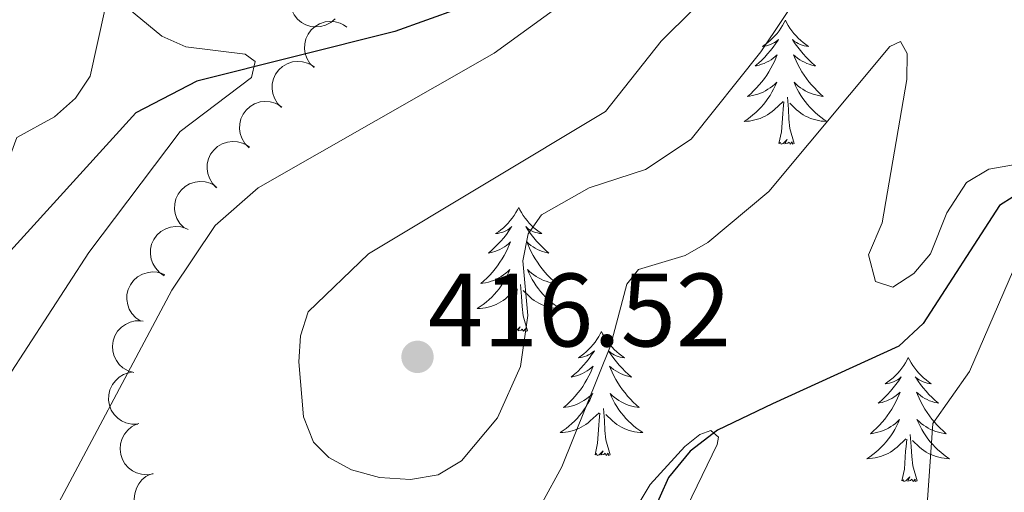
# Model space of a CAD drawing. Units: metres. Extents: x 600226 to 604724, y 703521 to 706556.
# Drawn here: x 604249 to 604344, y 705301 to 705346 of the extents above; entities that cross this region are included whole.
import ezdxf

# ---------------------------------------------------------------- set-up
doc = ezdxf.new("R2010")
doc.units = ezdxf.units.M
doc.header["$MEASUREMENT"] = 0
doc.linetypes.add('DGN Style 3', pattern=[78.800764, 56.28626, -22.514504])
for name, color, linetype, lineweight in [('Carátula', 7, 'Continuous', 0), ('Elementos auxiliares', 7, 'Continuous', 0), ('Entidades rústicas y varios', 7, 'Continuous', 0), ('Hidrografía', 7, 'Continuous', 0), ('Relieve y altimetría', 7, 'Continuous', 0), ('Textos de rotulación', 7, 'Continuous', 0)]:
    doc.layers.add(name, color=color, linetype=linetype, lineweight=lineweight)
doc.styles.add('Style-Arial', font='txt')

# ---------------------------------------------------------------- blocks, each defined once
blk = doc.blocks.new('5PATER_65')
at = {"layer": 'Relieve y altimetría', "linetype": 'Continuous', "lineweight": 0}
h = blk.add_hatch(color=250, dxfattribs=at)
edge = h.paths.add_edge_path()
edge.add_ellipse((0, 0), major_axis=(-1.096, -1.111), ratio=0.999422, start_angle=0, end_angle=360)

msp = doc.modelspace()

# ---------------------------------------------------------------- linework, layer by layer
at = {"layer": 'Carátula', "color": 7, "linetype": 'Continuous', "lineweight": 0}
msp.add_3dface([(600269.653, 703520.672), (604724.164, 703586.381), (604680.357, 706556.068), (600225.846, 706490.358)], dxfattribs=at)
at = {"layer": 'Elementos auxiliares', "color": 250, "linetype": 'Continuous', "lineweight": 0}
msp.add_3dface([(601136.24, 703927.5), (601102.7, 706240.73), (604526.34, 706291.26), (604561.02, 703978.02)], dxfattribs=at)
at = {"layer": 'Entidades rústicas y varios', "color": 92, "linetype": 'Continuous', "lineweight": 0, "flags": 128}
for points, elevation in [([(604279.641, 705346.3), (604279.217, 705345.932), (604278.694, 705345.667), (604278.229, 705345.541), (604277.784, 705345.513), (604277.293, 705345.561), (604276.823, 705345.707), (604276.392, 705345.942), (604276.013, 705346.271), (604275.696, 705346.667), (604275.469, 705347.12), (604275.334, 705347.655), (604275.32, 705348.128), (604275.386, 705348.618), (604275.538, 705349.087), (604275.735, 705349.413), (604275.985, 705349.71)], 412.872), ([(604277.604, 705341.605), (604277.207, 705342.003), (604276.907, 705342.507), (604276.75, 705342.963), (604276.691, 705343.405), (604276.706, 705343.897), (604276.819, 705344.376), (604277.024, 705344.822), (604277.326, 705345.223), (604277.7, 705345.567), (604278.137, 705345.824), (604278.661, 705345.995), (604279.132, 705346.041), (604279.626, 705346.009), (604280.103, 705345.889), (604280.442, 705345.715), (604280.756, 705345.486)], 412.675), ([(604274.478, 705337.758), (604274.082, 705338.156), (604273.782, 705338.66), (604273.625, 705339.115), (604273.566, 705339.557), (604273.58, 705340.05), (604273.694, 705340.529), (604273.899, 705340.975), (604274.201, 705341.376), (604274.574, 705341.719), (604275.012, 705341.977), (604275.536, 705342.147), (604276.007, 705342.193), (604276.5, 705342.161), (604276.978, 705342.042), (604277.317, 705341.868), (604277.631, 705341.639)], 413.331), ([(604271.353, 705333.91), (604270.956, 705334.309), (604270.657, 705334.812), (604270.499, 705335.268), (604270.441, 705335.71), (604270.455, 705336.202), (604270.568, 705336.681), (604270.773, 705337.127), (604271.076, 705337.529), (604271.449, 705337.872), (604271.886, 705338.129), (604272.411, 705338.3), (604272.881, 705338.346), (604273.375, 705338.314), (604273.853, 705338.195), (604274.192, 705338.02), (604274.505, 705337.791)], 413.986), ([(604268.227, 705330.063), (604267.831, 705330.461), (604267.531, 705330.965), (604267.374, 705331.421), (604267.315, 705331.862), (604267.33, 705332.355), (604267.443, 705332.834), (604267.648, 705333.28), (604267.95, 705333.681), (604268.324, 705334.024), (604268.761, 705334.282), (604269.285, 705334.452), (604269.756, 705334.499), (604270.25, 705334.467), (604270.727, 705334.347), (604271.066, 705334.173), (604271.38, 705333.944)], 414.642), ([(604265.102, 705326.216), (604264.705, 705326.614), (604264.406, 705327.117), (604264.249, 705327.573), (604264.19, 705328.015), (604264.204, 705328.508), (604264.318, 705328.986), (604264.523, 705329.432), (604264.825, 705329.834), (604265.198, 705330.177), (604265.636, 705330.435), (604266.16, 705330.605), (604266.63, 705330.651), (604267.124, 705330.619), (604267.602, 705330.5), (604267.941, 705330.326), (604268.255, 705330.096)], 415.297), ([(604263.2, 705321.61), (604262.731, 705321.919), (604262.336, 705322.352), (604262.089, 705322.766), (604261.942, 705323.187), (604261.856, 705323.672), (604261.87, 705324.164), (604261.981, 705324.642), (604262.195, 705325.097), (604262.492, 705325.508), (604262.868, 705325.849), (604263.346, 705326.122), (604263.798, 705326.263), (604264.288, 705326.332), (604264.78, 705326.312), (604265.147, 705326.21), (604265.501, 705326.049)], 416.183), ([(604260.937, 705317.244), (604260.468, 705317.553), (604260.073, 705317.986), (604259.826, 705318.4), (604259.679, 705318.821), (604259.594, 705319.306), (604259.608, 705319.798), (604259.718, 705320.276), (604259.933, 705320.731), (604260.229, 705321.143), (604260.605, 705321.483), (604261.084, 705321.757), (604261.535, 705321.897), (604262.025, 705321.966), (604262.517, 705321.946), (604262.884, 705321.844), (604263.238, 705321.683)], 417.088), ([(604260.262, 705312.308), (604259.723, 705312.466), (604259.218, 705312.763), (604258.86, 705313.087), (604258.596, 705313.446), (604258.372, 705313.885), (604258.241, 705314.359), (604258.206, 705314.849), (604258.277, 705315.346), (604258.439, 705315.827), (604258.699, 705316.263), (604259.076, 705316.665), (604259.466, 705316.932), (604259.914, 705317.141), (604260.39, 705317.267), (604260.771, 705317.277), (604261.157, 705317.228)], 417.825), ([(604260.643, 705307.343), (604260.081, 705307.332), (604259.51, 705307.464), (604259.072, 705307.666), (604258.713, 705307.93), (604258.367, 705308.281), (604258.1, 705308.694), (604257.92, 705309.151), (604257.839, 705309.646), (604257.85, 705310.154), (604257.967, 705310.648), (604258.207, 705311.144), (604258.499, 705311.516), (604258.864, 705311.85), (604259.28, 705312.112), (604259.641, 705312.236), (604260.023, 705312.304)], 417.959), ([(604262.133, 705302.584), (604261.579, 705302.486), (604260.995, 705302.529), (604260.531, 705302.661), (604260.135, 705302.866), (604259.739, 705303.16), (604259.412, 705303.527), (604259.163, 705303.95), (604259.007, 705304.428), (604258.94, 705304.931), (604258.979, 705305.437), (604259.14, 705305.964), (604259.371, 705306.376), (604259.68, 705306.763), (604260.051, 705307.086), (604260.388, 705307.264), (604260.756, 705307.39)], 417.472), ([(604263.501, 705297.804), (604262.948, 705297.707), (604262.363, 705297.75), (604261.9, 705297.882), (604261.504, 705298.087), (604261.108, 705298.38), (604260.78, 705298.747), (604260.532, 705299.171), (604260.376, 705299.648), (604260.309, 705300.151), (604260.348, 705300.657), (604260.508, 705301.185), (604260.74, 705301.597), (604261.049, 705301.983), (604261.42, 705302.307), (604261.757, 705302.485), (604262.125, 705302.611)], 416.94)]:
    msp.add_lwpolyline(points, dxfattribs=dict(at, elevation=elevation))
for points in [[(604322.943, 705346.153), (604322.832, 705345.934), (604322.677, 705345.659), (604322.509, 705345.393), (604322.327, 705345.136), (604322.133, 705344.888), (604321.926, 705344.65), (604321.707, 705344.424), (604321.477, 705344.208), (604321.237, 705344.005), (604320.986, 705343.814), (604320.726, 705343.636), (604320.925, 705343.659), (604321.128, 705343.697), (604321.327, 705343.752), (604321.522, 705343.821), (604321.711, 705343.906), (604321.892, 705344.005), (604322.066, 705344.117), (604322.271, 705344.308), (604322.23, 705344.243), (604322, 705343.898), (604321.757, 705343.562), (604321.501, 705343.236), (604321.233, 705342.92), (604320.953, 705342.615), (604320.661, 705342.321), (604320.358, 705342.038), (604320.045, 705341.767), (604320.169, 705341.79), (604320.415, 705341.848), (604320.657, 705341.921), (604320.893, 705342.009), (604321.124, 705342.112), (604321.347, 705342.23), (604321.563, 705342.361), (604321.77, 705342.506), (604321.967, 705342.663), (604322.154, 705342.833), (604322.066, 705342.611), (604321.91, 705342.25), (604321.739, 705341.896), (604321.554, 705341.549), (604321.354, 705341.209), (604321.142, 705340.878), (604320.915, 705340.556), (604320.676, 705340.244), (604320.425, 705339.941), (604320.161, 705339.649), (604319.886, 705339.368), (604319.599, 705339.098), (604319.302, 705338.84), (604319.498, 705338.865), (604319.765, 705338.912), (604320.028, 705338.975), (604320.287, 705339.054), (604320.542, 705339.148), (604320.79, 705339.256), (604321.031, 705339.379), (604321.265, 705339.517), (604321.49, 705339.667), (604321.706, 705339.831), (604321.912, 705340.007), (604322.107, 705340.195), (604321.966, 705339.868), (604321.811, 705339.547), (604321.642, 705339.233), (604321.459, 705338.928), (604321.262, 705338.631), (604321.052, 705338.343), (604320.829, 705338.065), (604320.594, 705337.797), (604320.348, 705337.539), (604320.09, 705337.294), (604319.821, 705337.06), (604319.542, 705336.838), (604319.253, 705336.629), (604318.963, 705336.438), (604319.228, 705336.447), (604319.491, 705336.472), (604319.753, 705336.513), (604320.012, 705336.57), (604320.267, 705336.642), (604320.517, 705336.729), (604320.761, 705336.832), (604320.999, 705336.948), (604321.229, 705337.079), (604321.451, 705337.224), (604321.664, 705337.382), (604321.867, 705337.552), (604322.715, 705338.351)], [(604322.943, 705346.153), (604323.054, 705345.934), (604323.209, 705345.659), (604323.377, 705345.393), (604323.559, 705345.136), (604323.753, 705344.888), (604323.96, 705344.65), (604324.179, 705344.424), (604324.409, 705344.208), (604324.649, 705344.005), (604324.9, 705343.814), (604325.16, 705343.636), (604324.961, 705343.659), (604324.758, 705343.697), (604324.559, 705343.752), (604324.364, 705343.821), (604324.175, 705343.906), (604323.994, 705344.005), (604323.82, 705344.117), (604323.615, 705344.308), (604323.656, 705344.243), (604323.886, 705343.898), (604324.129, 705343.562), (604324.385, 705343.236), (604324.653, 705342.92), (604324.933, 705342.615), (604325.225, 705342.321), (604325.528, 705342.038), (604325.841, 705341.767), (604325.717, 705341.79), (604325.471, 705341.848), (604325.229, 705341.921), (604324.993, 705342.009), (604324.762, 705342.112), (604324.539, 705342.23), (604324.323, 705342.361), (604324.116, 705342.506), (604323.919, 705342.663), (604323.732, 705342.833), (604323.82, 705342.611), (604323.976, 705342.25), (604324.147, 705341.896), (604324.332, 705341.549), (604324.532, 705341.209), (604324.744, 705340.878), (604324.971, 705340.556), (604325.21, 705340.244), (604325.461, 705339.941), (604325.725, 705339.649), (604326, 705339.368), (604326.287, 705339.098), (604326.584, 705338.84), (604326.388, 705338.865), (604326.121, 705338.912), (604325.858, 705338.975), (604325.599, 705339.054), (604325.344, 705339.148), (604325.096, 705339.256), (604324.855, 705339.379), (604324.621, 705339.517), (604324.396, 705339.667), (604324.18, 705339.831), (604323.974, 705340.007), (604323.779, 705340.195), (604323.92, 705339.868), (604324.075, 705339.547), (604324.244, 705339.233), (604324.427, 705338.928), (604324.624, 705338.631), (604324.834, 705338.343), (604325.057, 705338.065), (604325.292, 705337.797), (604325.538, 705337.539), (604325.796, 705337.294), (604326.065, 705337.06), (604326.344, 705336.838), (604326.633, 705336.629), (604326.923, 705336.438), (604326.658, 705336.447), (604326.395, 705336.472), (604326.133, 705336.513), (604325.874, 705336.57), (604325.619, 705336.642), (604325.369, 705336.729), (604325.125, 705336.832), (604324.887, 705336.948), (604324.657, 705337.079), (604324.435, 705337.224), (604324.222, 705337.382), (604324.019, 705337.552), (604323.361, 705338.172)], [(604322.324, 705334.302), (604322.569, 705335.42), (604322.682, 705337.162), (604322.73, 705337.595), (604322.793, 705338.318)], [(604323.794, 705334.302), (604323.365, 705335.742), (604323.274, 705336.646), (604323.228, 705337.595), (604323.126, 705338.759)], [(604323.794, 705334.302), (604323.62, 705334.234), (604323.601, 705334.473), (604323.411, 705334.251), (604323.29, 705334.454), (604323.169, 705334.346), (604322.899, 705334.292), (604323.095, 705334.685), (604322.71, 705334.305), (604322.522, 705334.251), (604322.481, 705334.413), (604322.324, 705334.302)], [(604297.285, 705328.167), (604297.174, 705327.948), (604297.019, 705327.673), (604296.851, 705327.407), (604296.669, 705327.15), (604296.475, 705326.902), (604296.268, 705326.664), (604296.049, 705326.438), (604295.819, 705326.222), (604295.579, 705326.019), (604295.328, 705325.828), (604295.068, 705325.65), (604295.267, 705325.673), (604295.47, 705325.711), (604295.669, 705325.766), (604295.864, 705325.835), (604296.053, 705325.92), (604296.234, 705326.019), (604296.408, 705326.131), (604296.613, 705326.322), (604296.572, 705326.257), (604296.342, 705325.912), (604296.099, 705325.576), (604295.843, 705325.25), (604295.575, 705324.934), (604295.295, 705324.629), (604295.003, 705324.335), (604294.7, 705324.052), (604294.387, 705323.781), (604294.511, 705323.804), (604294.757, 705323.862), (604294.999, 705323.935), (604295.235, 705324.023), (604295.466, 705324.126), (604295.689, 705324.244), (604295.905, 705324.375), (604296.112, 705324.52), (604296.309, 705324.677), (604296.496, 705324.847), (604296.408, 705324.625), (604296.252, 705324.264), (604296.081, 705323.91), (604295.896, 705323.563), (604295.696, 705323.223), (604295.484, 705322.892), (604295.257, 705322.57), (604295.018, 705322.258), (604294.767, 705321.955), (604294.503, 705321.663), (604294.228, 705321.382), (604293.941, 705321.112), (604293.644, 705320.854), (604293.84, 705320.879), (604294.107, 705320.926), (604294.37, 705320.989), (604294.629, 705321.068), (604294.884, 705321.162), (604295.132, 705321.27), (604295.373, 705321.393), (604295.607, 705321.531), (604295.832, 705321.681), (604296.048, 705321.845), (604296.254, 705322.021), (604296.449, 705322.209), (604296.308, 705321.882), (604296.153, 705321.561), (604295.984, 705321.247), (604295.801, 705320.942), (604295.604, 705320.645), (604295.394, 705320.357), (604295.171, 705320.079), (604294.936, 705319.811), (604294.69, 705319.553), (604294.432, 705319.308), (604294.163, 705319.074), (604293.884, 705318.852), (604293.595, 705318.643), (604293.305, 705318.452), (604293.57, 705318.461), (604293.833, 705318.486), (604294.095, 705318.527), (604294.354, 705318.584), (604294.609, 705318.656), (604294.859, 705318.743), (604295.103, 705318.846), (604295.341, 705318.962), (604295.571, 705319.093), (604295.793, 705319.238), (604296.006, 705319.396), (604296.209, 705319.566), (604297.057, 705320.365)], [(604297.285, 705328.167), (604297.396, 705327.948), (604297.551, 705327.673), (604297.719, 705327.407), (604297.901, 705327.15), (604298.095, 705326.902), (604298.302, 705326.664), (604298.521, 705326.438), (604298.751, 705326.222), (604298.991, 705326.019), (604299.242, 705325.828), (604299.502, 705325.65), (604299.303, 705325.673), (604299.1, 705325.711), (604298.901, 705325.766), (604298.706, 705325.835), (604298.517, 705325.92), (604298.336, 705326.019), (604298.162, 705326.131), (604297.957, 705326.322), (604297.998, 705326.257), (604298.228, 705325.912), (604298.471, 705325.576), (604298.727, 705325.25), (604298.995, 705324.934), (604299.275, 705324.629), (604299.567, 705324.335), (604299.87, 705324.052), (604300.183, 705323.781), (604300.059, 705323.804), (604299.813, 705323.862), (604299.571, 705323.935), (604299.335, 705324.023), (604299.104, 705324.126), (604298.881, 705324.244), (604298.665, 705324.375), (604298.458, 705324.52), (604298.261, 705324.677), (604298.074, 705324.847), (604298.162, 705324.625), (604298.318, 705324.264), (604298.489, 705323.91), (604298.674, 705323.563), (604298.874, 705323.223), (604299.086, 705322.892), (604299.313, 705322.57), (604299.552, 705322.258), (604299.803, 705321.955), (604300.067, 705321.663), (604300.342, 705321.382), (604300.629, 705321.112), (604300.926, 705320.854), (604300.73, 705320.879), (604300.463, 705320.926), (604300.2, 705320.989), (604299.941, 705321.068), (604299.686, 705321.162), (604299.438, 705321.27), (604299.197, 705321.393), (604298.963, 705321.531), (604298.738, 705321.681), (604298.522, 705321.845), (604298.316, 705322.021), (604298.121, 705322.209), (604298.262, 705321.882), (604298.417, 705321.561), (604298.586, 705321.247), (604298.769, 705320.942), (604298.966, 705320.645), (604299.176, 705320.357), (604299.399, 705320.079), (604299.634, 705319.811), (604299.88, 705319.553), (604300.138, 705319.308), (604300.407, 705319.074), (604300.686, 705318.852), (604300.975, 705318.643), (604301.265, 705318.452), (604301, 705318.461), (604300.737, 705318.486), (604300.475, 705318.527), (604300.216, 705318.584), (604299.961, 705318.656), (604299.711, 705318.743), (604299.467, 705318.846), (604299.229, 705318.962), (604298.999, 705319.093), (604298.777, 705319.238), (604298.564, 705319.396), (604298.361, 705319.566), (604297.703, 705320.186)], [(604296.666, 705316.316), (604296.911, 705317.434), (604297.024, 705319.176), (604297.072, 705319.609), (604297.135, 705320.332)], [(604298.136, 705316.316), (604297.707, 705317.756), (604297.616, 705318.66), (604297.57, 705319.609), (604297.468, 705320.773)], [(604298.136, 705316.316), (604297.962, 705316.248), (604297.943, 705316.487), (604297.753, 705316.265), (604297.632, 705316.468), (604297.511, 705316.36), (604297.241, 705316.306), (604297.437, 705316.699), (604297.052, 705316.319), (604296.864, 705316.265), (604296.823, 705316.427), (604296.666, 705316.316)], [(604305.245, 705316.248), (604305.134, 705316.029), (604304.979, 705315.754), (604304.811, 705315.488), (604304.629, 705315.231), (604304.435, 705314.983), (604304.228, 705314.745), (604304.009, 705314.519), (604303.779, 705314.303), (604303.539, 705314.1), (604303.288, 705313.909), (604303.028, 705313.731), (604303.227, 705313.754), (604303.43, 705313.792), (604303.629, 705313.847), (604303.824, 705313.916), (604304.013, 705314.001), (604304.194, 705314.1), (604304.368, 705314.212), (604304.573, 705314.403), (604304.532, 705314.338), (604304.302, 705313.993), (604304.059, 705313.657), (604303.803, 705313.331), (604303.535, 705313.015), (604303.255, 705312.71), (604302.963, 705312.416), (604302.66, 705312.133), (604302.347, 705311.862), (604302.471, 705311.885), (604302.717, 705311.943), (604302.959, 705312.016), (604303.195, 705312.104), (604303.426, 705312.207), (604303.649, 705312.325), (604303.865, 705312.456), (604304.072, 705312.601), (604304.269, 705312.758), (604304.456, 705312.928), (604304.368, 705312.706), (604304.212, 705312.345), (604304.041, 705311.991), (604303.856, 705311.644), (604303.656, 705311.304), (604303.444, 705310.973), (604303.217, 705310.651), (604302.978, 705310.339), (604302.727, 705310.036), (604302.463, 705309.744), (604302.188, 705309.463), (604301.901, 705309.193), (604301.604, 705308.935), (604301.8, 705308.96), (604302.067, 705309.007), (604302.33, 705309.07), (604302.589, 705309.149), (604302.844, 705309.243), (604303.092, 705309.351), (604303.333, 705309.474), (604303.567, 705309.612), (604303.792, 705309.762), (604304.008, 705309.926), (604304.214, 705310.102), (604304.409, 705310.29), (604304.268, 705309.963), (604304.113, 705309.642), (604303.944, 705309.328), (604303.761, 705309.023), (604303.564, 705308.726), (604303.354, 705308.438), (604303.131, 705308.16), (604302.896, 705307.892), (604302.65, 705307.634), (604302.392, 705307.389), (604302.123, 705307.155), (604301.844, 705306.933), (604301.555, 705306.724), (604301.265, 705306.533), (604301.53, 705306.542), (604301.793, 705306.567), (604302.055, 705306.608), (604302.314, 705306.665), (604302.569, 705306.737), (604302.819, 705306.824), (604303.063, 705306.927), (604303.301, 705307.043), (604303.531, 705307.174), (604303.753, 705307.319), (604303.966, 705307.477), (604304.169, 705307.647), (604305.017, 705308.446)], [(604305.245, 705316.248), (604305.356, 705316.029), (604305.511, 705315.754), (604305.679, 705315.488), (604305.861, 705315.231), (604306.055, 705314.983), (604306.262, 705314.745), (604306.481, 705314.519), (604306.711, 705314.303), (604306.951, 705314.1), (604307.202, 705313.909), (604307.462, 705313.731), (604307.263, 705313.754), (604307.06, 705313.792), (604306.861, 705313.847), (604306.666, 705313.916), (604306.477, 705314.001), (604306.296, 705314.1), (604306.122, 705314.212), (604305.917, 705314.403), (604305.958, 705314.338), (604306.188, 705313.993), (604306.431, 705313.657), (604306.687, 705313.331), (604306.955, 705313.015), (604307.235, 705312.71), (604307.527, 705312.416), (604307.83, 705312.133), (604308.143, 705311.862), (604308.019, 705311.885), (604307.773, 705311.943), (604307.531, 705312.016), (604307.295, 705312.104), (604307.064, 705312.207), (604306.841, 705312.325), (604306.625, 705312.456), (604306.418, 705312.601), (604306.221, 705312.758), (604306.034, 705312.928), (604306.122, 705312.706), (604306.278, 705312.345), (604306.449, 705311.991), (604306.634, 705311.644), (604306.834, 705311.304), (604307.046, 705310.973), (604307.273, 705310.651), (604307.512, 705310.339), (604307.763, 705310.036), (604308.027, 705309.744), (604308.302, 705309.463), (604308.589, 705309.193), (604308.886, 705308.935), (604308.69, 705308.96), (604308.423, 705309.007), (604308.16, 705309.07), (604307.901, 705309.149), (604307.646, 705309.243), (604307.398, 705309.351), (604307.157, 705309.474), (604306.923, 705309.612), (604306.698, 705309.762), (604306.482, 705309.926), (604306.276, 705310.102), (604306.081, 705310.29), (604306.222, 705309.963), (604306.377, 705309.642), (604306.546, 705309.328), (604306.729, 705309.023), (604306.926, 705308.726), (604307.136, 705308.438), (604307.359, 705308.16), (604307.594, 705307.892), (604307.84, 705307.634), (604308.098, 705307.389), (604308.367, 705307.155), (604308.646, 705306.933), (604308.935, 705306.724), (604309.225, 705306.533), (604308.96, 705306.542), (604308.697, 705306.567), (604308.435, 705306.608), (604308.176, 705306.665), (604307.921, 705306.737), (604307.671, 705306.824), (604307.427, 705306.927), (604307.189, 705307.043), (604306.959, 705307.174), (604306.737, 705307.319), (604306.524, 705307.477), (604306.321, 705307.647), (604305.663, 705308.267)], [(604334.76, 705313.74), (604334.649, 705313.521), (604334.494, 705313.246), (604334.326, 705312.98), (604334.144, 705312.723), (604333.95, 705312.475), (604333.743, 705312.237), (604333.524, 705312.011), (604333.294, 705311.795), (604333.054, 705311.592), (604332.803, 705311.401), (604332.543, 705311.223), (604332.742, 705311.246), (604332.945, 705311.284), (604333.144, 705311.339), (604333.339, 705311.408), (604333.528, 705311.493), (604333.709, 705311.592), (604333.883, 705311.704), (604334.088, 705311.895), (604334.047, 705311.83), (604333.817, 705311.485), (604333.574, 705311.149), (604333.318, 705310.823), (604333.05, 705310.507), (604332.77, 705310.202), (604332.478, 705309.908), (604332.175, 705309.625), (604331.862, 705309.354), (604331.986, 705309.377), (604332.232, 705309.435), (604332.474, 705309.508), (604332.71, 705309.596), (604332.941, 705309.699), (604333.164, 705309.817), (604333.38, 705309.948), (604333.587, 705310.093), (604333.784, 705310.25), (604333.971, 705310.42), (604333.883, 705310.198), (604333.727, 705309.837), (604333.556, 705309.483), (604333.371, 705309.136), (604333.171, 705308.796), (604332.959, 705308.465), (604332.732, 705308.143), (604332.493, 705307.831), (604332.242, 705307.528), (604331.978, 705307.236), (604331.703, 705306.955), (604331.416, 705306.685), (604331.119, 705306.427), (604331.315, 705306.452), (604331.582, 705306.499), (604331.845, 705306.562), (604332.104, 705306.641), (604332.359, 705306.735), (604332.607, 705306.843), (604332.848, 705306.966), (604333.082, 705307.104), (604333.307, 705307.254), (604333.523, 705307.418), (604333.729, 705307.594), (604333.924, 705307.782), (604333.783, 705307.455), (604333.628, 705307.134), (604333.459, 705306.82), (604333.276, 705306.515), (604333.079, 705306.218), (604332.869, 705305.93), (604332.646, 705305.652), (604332.411, 705305.384), (604332.165, 705305.126), (604331.907, 705304.881), (604331.638, 705304.647), (604331.359, 705304.425), (604331.07, 705304.216), (604330.78, 705304.025), (604331.045, 705304.034), (604331.308, 705304.059), (604331.57, 705304.1), (604331.829, 705304.157), (604332.084, 705304.229), (604332.334, 705304.316), (604332.578, 705304.419), (604332.816, 705304.535), (604333.046, 705304.666), (604333.268, 705304.811), (604333.481, 705304.969), (604333.684, 705305.139), (604334.532, 705305.938)], [(604334.76, 705313.74), (604334.871, 705313.521), (604335.026, 705313.246), (604335.194, 705312.98), (604335.376, 705312.723), (604335.57, 705312.475), (604335.777, 705312.237), (604335.996, 705312.011), (604336.226, 705311.795), (604336.466, 705311.592), (604336.717, 705311.401), (604336.977, 705311.223), (604336.778, 705311.246), (604336.575, 705311.284), (604336.376, 705311.339), (604336.181, 705311.408), (604335.992, 705311.493), (604335.811, 705311.592), (604335.637, 705311.704), (604335.432, 705311.895), (604335.473, 705311.83), (604335.703, 705311.485), (604335.946, 705311.149), (604336.202, 705310.823), (604336.47, 705310.507), (604336.75, 705310.202), (604337.042, 705309.908), (604337.345, 705309.625), (604337.658, 705309.354), (604337.534, 705309.377), (604337.288, 705309.435), (604337.046, 705309.508), (604336.81, 705309.596), (604336.579, 705309.699), (604336.356, 705309.817), (604336.14, 705309.948), (604335.933, 705310.093), (604335.736, 705310.25), (604335.549, 705310.42), (604335.637, 705310.198), (604335.793, 705309.837), (604335.964, 705309.483), (604336.149, 705309.136), (604336.349, 705308.796), (604336.561, 705308.465), (604336.788, 705308.143), (604337.027, 705307.831), (604337.278, 705307.528), (604337.542, 705307.236), (604337.817, 705306.955), (604338.104, 705306.685), (604338.401, 705306.427), (604338.205, 705306.452), (604337.938, 705306.499), (604337.675, 705306.562), (604337.416, 705306.641), (604337.161, 705306.735), (604336.913, 705306.843), (604336.672, 705306.966), (604336.438, 705307.104), (604336.213, 705307.254), (604335.997, 705307.418), (604335.791, 705307.594), (604335.596, 705307.782), (604335.737, 705307.455), (604335.892, 705307.134), (604336.061, 705306.82), (604336.244, 705306.515), (604336.441, 705306.218), (604336.651, 705305.93), (604336.874, 705305.652), (604337.109, 705305.384), (604337.355, 705305.126), (604337.613, 705304.881), (604337.882, 705304.647), (604338.161, 705304.425), (604338.45, 705304.216), (604338.74, 705304.025), (604338.475, 705304.034), (604338.212, 705304.059), (604337.95, 705304.1), (604337.691, 705304.157), (604337.436, 705304.229), (604337.186, 705304.316), (604336.942, 705304.419), (604336.704, 705304.535), (604336.474, 705304.666), (604336.252, 705304.811), (604336.039, 705304.969), (604335.836, 705305.139), (604335.178, 705305.759)], [(604306.096, 705304.397), (604305.667, 705305.837), (604305.576, 705306.741), (604305.53, 705307.69), (604305.428, 705308.854)], [(604304.626, 705304.397), (604304.871, 705305.515), (604304.984, 705307.257), (604305.032, 705307.69), (604305.095, 705308.413)], [(604334.141, 705301.889), (604334.386, 705303.007), (604334.499, 705304.749), (604334.547, 705305.182), (604334.61, 705305.905)], [(604335.611, 705301.889), (604335.182, 705303.329), (604335.091, 705304.233), (604335.045, 705305.182), (604334.943, 705306.346)], [(604306.096, 705304.397), (604305.922, 705304.329), (604305.903, 705304.568), (604305.713, 705304.346), (604305.592, 705304.549), (604305.471, 705304.441), (604305.201, 705304.387), (604305.397, 705304.78), (604305.012, 705304.4), (604304.824, 705304.346), (604304.783, 705304.508), (604304.626, 705304.397)], [(604335.611, 705301.889), (604335.437, 705301.821), (604335.418, 705302.06), (604335.228, 705301.838), (604335.107, 705302.041), (604334.986, 705301.933), (604334.716, 705301.879), (604334.912, 705302.272), (604334.527, 705301.892), (604334.339, 705301.838), (604334.298, 705302), (604334.141, 705301.889)]]:
    msp.add_lwpolyline(points, dxfattribs=at)
at = {"layer": 'Hidrografía', "color": 142, "linetype": 'DGN Style 3', "lineweight": 25}
for points in [[(604315.097, 705380.349, 417.805), (604313.12, 705365.341, 412.856), (604310.406, 705360.308, 411.394), (604304.449, 705353.875, 409.707), (604295.745, 705348.803, 407.682), (604285.387, 705345.076, 406.557), (604266.32, 705340.308, 404.532), (604260.464, 705337.273, 403.97), (604242.354, 705317.345, 402.058), (604221.344, 705295.784, 400.933), (604211.029, 705281.805, 400.258), (604193.279, 705249.432, 398.346), (604183.239, 705226.566, 395.628), (604174.508, 705213.398, 394.838), (604166.253, 705203.586, 393.935), (604158.213, 705195.163, 392.807), (604154.496, 705192.053, 392.694), (604146.973, 705188.376, 391.34), (604141.682, 705188.309, 391.241)], [(604354.27, 705335.144, 410.749), (604343.528, 705328.369, 408.499), (604336.183, 705317.001, 407.262), (604333.852, 705314.842, 406.699), (604321.686, 705309.296, 405.125), (604316.412, 705306.771, 405.012), (604313.794, 705304.731, 404.787), (604311.689, 705302.224, 404.675), (604304.809, 705286.703, 403.55), (604301.24, 705282.313, 403.212), (604298.975, 705276.352, 402.762), (604298.341, 705271.81, 402.537), (604296.801, 705268.432, 402.312), (604292.985, 705262.836, 401.975), (604275.69, 705243.531, 401.3), (604271.15, 705235.295, 400.963), (604262.154, 705216.346, 400.963), (604256.716, 705209.964, 400.4), (604253.224, 705207.129, 400.4), (604233.185, 705193.965, 399.163), (604223.319, 705183.608, 398.601), (604213.959, 705176.816, 397.813), (604204.557, 705171.234, 397.026)]]:
    msp.add_polyline3d(points, dxfattribs=at)
at = {"layer": 'Relieve y altimetría', "color": 30, "linetype": 'Continuous', "lineweight": 0, "flags": 128}
for points, elevation in [([(604238.395, 705350.293), (604241.556, 705340.75), (604241.221, 705332.518), (604241.532, 705329.807), (604242.667, 705328.467), (604244.218, 705328.16), (604245.435, 705328.777), (604247.332, 705330.426), (604249.027, 705334.894), (604252.641, 705336.886), (604254.662, 705338.682), (604256.071, 705340.794), (604257.477, 705347.169)], 405), ([(604317.173, 705350.309), (604310.996, 705344.14), (604305.646, 705337.391), (604282.85, 705323.71), (604277.05, 705318.129), (604276.284, 705315.822), (604276.135, 705313.326), (604276.588, 705308.042), (604277.536, 705305.611), (604279.015, 705304.152), (604281.209, 705302.954), (604283.894, 705302.221), (604286.879, 705302.036), (604289.534, 705302.463), (604291.797, 705303.816), (604295.246, 705307.937), (604297.457, 705312.877), (604298.164, 705317.772), (604297.687, 705323.036), (604298.181, 705325.621), (604299.471, 705327.448), (604304.075, 705330.058), (604309.491, 705331.813), (604313.89, 705334.714), (604320.579, 705343.133), (604324.807, 705349.472)], 415), ([(604259.098, 705347.782), (604262.974, 705344.622), (604265.263, 705343.609), (604270.976, 705342.904), (604271.946, 705342.201), (604271.581, 705340.65), (604264.726, 705335.461), (604255.939, 705323.852), (604246.119, 705308.779), (604238.562, 705294.303), (604232.454, 705285.49), (604229.118, 705277.887), (604228.138, 705267.251), (604223.967, 705260.853), (604223.327, 705258.409), (604223.363, 705255.866), (604225.312, 705250.97), (604231.468, 705243.775), (604239.905, 705232.013), (604245.145, 705221.807), (604248.247, 705218.855), (604249.021, 705218.558), (604249.918, 705218.862)], 405), ([(604300.995, 705347.383), (604294.923, 705342.999), (604272.221, 705330.055), (604268.084, 705326.441), (604263.912, 705320.206), (604251.7, 705297.276)], 410), ([(604315.466, 705324.809), (604321.346, 705329.705), (604332.981, 705343.618), (604334.024, 705344.123), (604334.642, 705342.963), (604334.636, 705340.461), (604332.246, 705326.694), (604330.939, 705323.6), (604331.598, 705321.057), (604333.262, 705320.518), (604335.294, 705321.817), (604336.913, 705323.722), (604338.479, 705327.651), (604340.359, 705330.564), (604342.517, 705331.848), (604351.108, 705333.364)], 410), ([(604346.741, 705326.453), (604340.643, 705312.417), (604337.126, 705307.394), (604336.566, 705299.626)], 410), ([(604297.646, 705296.321), (604301.42, 705303.242), (604306.119, 705314.874), (604307.692, 705320.787), (604308.805, 705322.212), (604313.314, 705323.537), (604315.466, 705324.809)], 410), ([(604301.074, 705286.775), (604309.923, 705301.554), (604313.278, 705305.189), (604314.713, 705306.337), (604315.755, 705306.725), (604316.495, 705306.082), (604316.371, 705305.394), (604312.011, 705296.384)], 405)]:
    msp.add_lwpolyline(points, dxfattribs=dict(at, elevation=elevation))

# ---------------------------------------------------------------- block references
at = {"layer": 'Relieve y altimetría', "color": 250, "linetype": 'Continuous', "lineweight": 0}
msp.add_blockref('5PATER_65', (604287.552, 705313.81, 416.524), dxfattribs=at)

# ---------------------------------------------------------------- texts
at = {"layer": 'Textos de rotulación', "color": 250, "linetype": 'Continuous', "lineweight": 0, "style": 'Style-Arial'}
msp.add_text('416.52', height=7, dxfattribs=at).set_placement((604288.552, 705314.81, 416.524))

doc.saveas('drawing.dxf')
